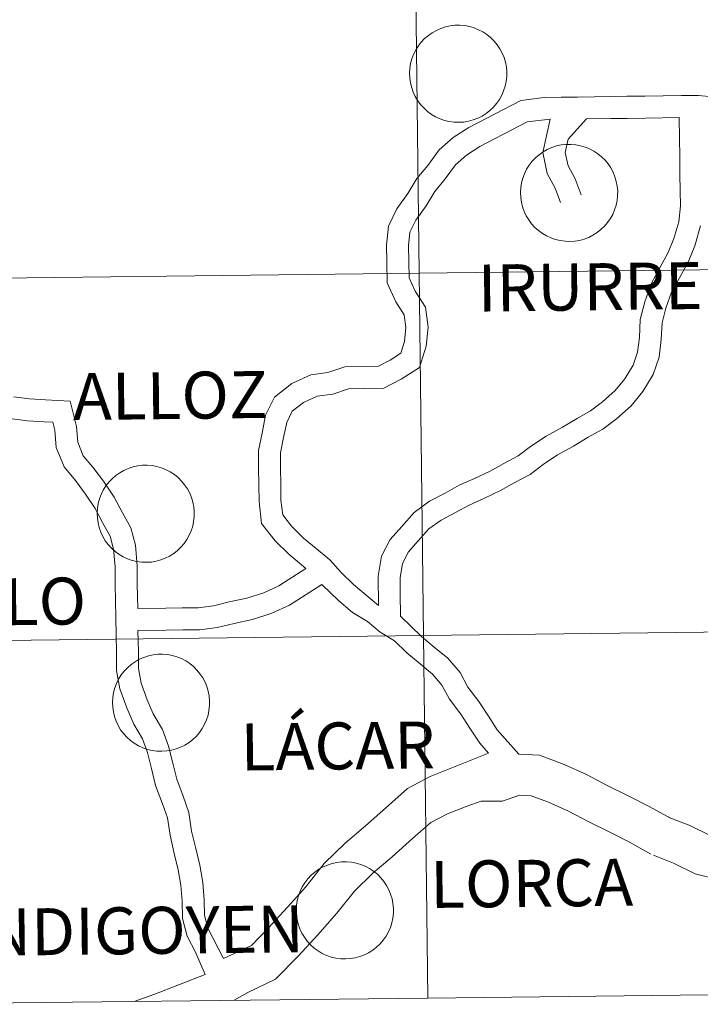
# Model space of a CAD drawing. Units: metres. Extents: x 579332 to 583822, y 4723866 to 4726888.
# Drawn here: x 580401 to 580453, y 4723923 to 4723999 of the extents above; entities that cross this region are included whole.
import ezdxf
from ezdxf.enums import TextEntityAlignment as Align

# ---------------------------------------------------------------- set-up
doc = ezdxf.new("R2010")
doc.units = ezdxf.units.M
doc.header["$MEASUREMENT"] = 0
doc.layers.add('Level 63', color=7, linetype='Continuous', lineweight=0)
doc.styles.add('Arial', font='ARIAL.TTF', dxfattribs={"height": 0.2})

msp = doc.modelspace()

# ---------------------------------------------------------------- linework, layer by layer
at = {"layer": 'Level 63', "linetype": 'Continuous', "lineweight": 0}
for points in [[(580472.27, 4724007.43, -0.24), (580472.6, 4723979.57, -0.24), (580431.62, 4723979.09, -0.24), (580431.29, 4724006.95, -0.24), (580472.27, 4724007.43, -0.24)], [(580431.29, 4724006.95, -0.24), (580431.62, 4723979.09, -0.24), (580390.64, 4723978.6, -0.24), (580390.3, 4724006.47, -0.24), (580431.29, 4724006.95, -0.24)], [(580430.89, 4723994.46, 0.01), (580430.92, 4723994.83, 0.01), (580430.97, 4723995.2, 0.01), (580431.07, 4723995.56, 0.01), (580431.2, 4723995.91, 0.01), (580431.36, 4723996.24, 0.01), (580431.56, 4723996.55, 0.01), (580431.79, 4723996.85, 0.01), (580432.04, 4723997.12, 0.01), (580432.33, 4723997.36, 0.01), (580432.63, 4723997.58, 0.01), (580432.96, 4723997.76, 0.01), (580433.3, 4723997.91, 0.01), (580433.65, 4723998.03, 0.01), (580434.01, 4723998.11, 0.01), (580434.38, 4723998.15, 0.01), (580434.76, 4723998.15, 0.01), (580435.13, 4723998.12, 0.01), (580435.49, 4723998.06, 0.01), (580435.85, 4723997.95, 0.01), (580436.2, 4723997.81, 0.01), (580436.52, 4723997.64, 0.01), (580436.84, 4723997.43, 0.01), (580437.12, 4723997.2, 0.01), (580437.39, 4723996.94, 0.01), (580437.63, 4723996.65, 0.01), (580437.83, 4723996.34, 0.01), (580438.01, 4723996.01, 0.01), (580438.15, 4723995.67, 0.01), (580438.26, 4723995.31, 0.01), (580438.33, 4723994.95, 0.01), (580438.36, 4723994.57, 0.01), (580438.36, 4723994.2, 0.01), (580438.32, 4723993.83, 0.01), (580438.24, 4723993.47, 0.01), (580438.12, 4723993.11, 0.01), (580437.98, 4723992.77, 0.01), (580437.8, 4723992.45, 0.01), (580437.58, 4723992.14, 0.01), (580437.34, 4723991.86, 0.01), (580437.07, 4723991.6, 0.01), (580436.78, 4723991.37, 0.01), (580436.46, 4723991.17, 0.01), (580436.13, 4723991, 0.01), (580435.78, 4723990.87, 0.01), (580435.42, 4723990.77, 0.01), (580435.06, 4723990.71, 0.01), (580434.69, 4723990.69, 0.01), (580434.31, 4723990.7, 0.01), (580433.94, 4723990.75, 0.01), (580433.58, 4723990.84, 0.01), (580433.23, 4723990.96, 0.01), (580432.89, 4723991.11, 0.01), (580432.57, 4723991.3, 0.01), (580432.27, 4723991.52, 0.01), (580432, 4723991.77, 0.01), (580431.74, 4723992.05, 0.01), (580431.52, 4723992.35, 0.01), (580431.33, 4723992.67, 0.01), (580431.17, 4723993, 0.01), (580431.05, 4723993.35, 0.01), (580430.96, 4723993.72, 0.01), (580430.91, 4723994.09, 0.01), (580430.89, 4723994.46, 0.01)], [(580439.42, 4723985.3, 0.01), (580439.44, 4723985.67, 0.01), (580439.5, 4723986.04, 0.01), (580439.6, 4723986.4, 0.01), (580439.73, 4723986.74, 0.01), (580439.89, 4723987.08, 0.01), (580440.09, 4723987.39, 0.01), (580440.32, 4723987.69, 0.01), (580440.57, 4723987.96, 0.01), (580440.86, 4723988.2, 0.01), (580441.16, 4723988.42, 0.01), (580441.48, 4723988.6, 0.01), (580441.82, 4723988.75, 0.01), (580442.18, 4723988.87, 0.01), (580442.54, 4723988.95, 0.01), (580442.91, 4723988.99, 0.01), (580443.28, 4723988.99, 0.01), (580443.66, 4723988.96, 0.01), (580444.02, 4723988.89, 0.01), (580444.38, 4723988.79, 0.01), (580444.72, 4723988.65, 0.01), (580445.05, 4723988.48, 0.01), (580445.36, 4723988.27, 0.01), (580445.65, 4723988.04, 0.01), (580445.92, 4723987.78, 0.01), (580446.15, 4723987.49, 0.01), (580446.36, 4723987.18, 0.01), (580446.54, 4723986.85, 0.01), (580446.68, 4723986.51, 0.01), (580446.78, 4723986.15, 0.01), (580446.85, 4723985.78, 0.01), (580446.89, 4723985.41, 0.01), (580446.88, 4723985.04, 0.01), (580446.84, 4723984.67, 0.01), (580446.77, 4723984.31, 0.01), (580446.65, 4723983.95, 0.01), (580446.51, 4723983.61, 0.01), (580446.32, 4723983.28, 0.01), (580446.11, 4723982.98, 0.01), (580445.87, 4723982.7, 0.01), (580445.6, 4723982.44, 0.01), (580445.31, 4723982.21, 0.01), (580444.99, 4723982.01, 0.01), (580444.66, 4723981.84, 0.01), (580444.31, 4723981.71, 0.01), (580443.95, 4723981.61, 0.01), (580443.59, 4723981.55, 0.01), (580443.21, 4723981.53, 0.01), (580442.84, 4723981.54, 0.01), (580442.47, 4723981.59, 0.01), (580442.11, 4723981.68, 0.01), (580441.76, 4723981.8, 0.01), (580441.42, 4723981.95, 0.01), (580441.1, 4723982.14, 0.01), (580440.8, 4723982.36, 0.01), (580440.52, 4723982.61, 0.01), (580440.27, 4723982.89, 0.01), (580440.05, 4723983.19, 0.01), (580439.86, 4723983.51, 0.01), (580439.7, 4723983.84, 0.01), (580439.58, 4723984.19, 0.01), (580439.49, 4723984.56, 0.01), (580439.44, 4723984.92, 0.01), (580439.42, 4723985.3, 0.01)], [(580472.6, 4723979.57, -0.24), (580472.93, 4723951.71, -0.24), (580431.95, 4723951.23, -0.24), (580431.62, 4723979.09, -0.24), (580472.6, 4723979.57, -0.24)], [(580431.62, 4723979.09, -0.24), (580431.95, 4723951.23, -0.24), (580390.96, 4723950.74, -0.24), (580390.64, 4723978.6, -0.24), (580431.62, 4723979.09, -0.24)], [(580406.86, 4723960.63, 0.01), (580406.88, 4723961, 0.01), (580406.94, 4723961.37, 0.01), (580407.04, 4723961.73, 0.01), (580407.17, 4723962.08, 0.01), (580407.33, 4723962.41, 0.01), (580407.53, 4723962.73, 0.01), (580407.76, 4723963.02, 0.01), (580408.01, 4723963.29, 0.01), (580408.29, 4723963.54, 0.01), (580408.6, 4723963.75, 0.01), (580408.92, 4723963.93, 0.01), (580409.26, 4723964.08, 0.01), (580409.62, 4723964.2, 0.01), (580409.98, 4723964.28, 0.01), (580410.35, 4723964.32, 0.01), (580410.72, 4723964.33, 0.01), (580411.1, 4723964.3, 0.01), (580411.46, 4723964.23, 0.01), (580411.82, 4723964.12, 0.01), (580412.16, 4723963.98, 0.01), (580412.49, 4723963.81, 0.01), (580412.8, 4723963.61, 0.01), (580413.09, 4723963.37, 0.01), (580413.36, 4723963.11, 0.01), (580413.59, 4723962.82, 0.01), (580413.8, 4723962.51, 0.01), (580413.98, 4723962.18, 0.01), (580414.12, 4723961.84, 0.01), (580414.22, 4723961.48, 0.01), (580414.29, 4723961.12, 0.01), (580414.33, 4723960.75, 0.01), (580414.32, 4723960.37, 0.01), (580414.28, 4723960, 0.01), (580414.21, 4723959.64, 0.01), (580414.09, 4723959.28, 0.01), (580413.94, 4723958.94, 0.01), (580413.76, 4723958.62, 0.01), (580413.55, 4723958.31, 0.01), (580413.31, 4723958.03, 0.01), (580413.04, 4723957.77, 0.01), (580412.75, 4723957.54, 0.01), (580412.43, 4723957.34, 0.01), (580412.1, 4723957.18, 0.01), (580411.75, 4723957.04, 0.01), (580411.39, 4723956.95, 0.01), (580411.03, 4723956.88, 0.01), (580410.65, 4723956.86, 0.01), (580410.28, 4723956.87, 0.01), (580409.91, 4723956.92, 0.01), (580409.55, 4723957.01, 0.01), (580409.2, 4723957.13, 0.01), (580408.86, 4723957.29, 0.01), (580408.54, 4723957.48, 0.01), (580408.24, 4723957.7, 0.01), (580407.96, 4723957.95, 0.01), (580407.71, 4723958.22, 0.01), (580407.49, 4723958.52, 0.01), (580407.3, 4723958.84, 0.01), (580407.14, 4723959.18, 0.01), (580407.02, 4723959.53, 0.01), (580406.93, 4723959.89, 0.01), (580406.88, 4723960.26, 0.01), (580406.86, 4723960.63, 0.01)], [(580472.93, 4723951.71, -0.24), (580473.26, 4723923.85, -0.24), (580432.28, 4723923.36, -0.24), (580431.95, 4723951.23, -0.24), (580472.93, 4723951.71, -0.24)], [(580431.95, 4723951.23, -0.24), (580432.28, 4723923.36, -0.24), (580391.29, 4723922.88, -0.24), (580390.96, 4723950.74, -0.24), (580431.95, 4723951.23, -0.24)], [(580408.04, 4723946.1, 0.01), (580408.06, 4723946.47, 0.01), (580408.12, 4723946.84, 0.01), (580408.22, 4723947.2, 0.01), (580408.35, 4723947.55, 0.01), (580408.51, 4723947.88, 0.01), (580408.71, 4723948.2, 0.01), (580408.94, 4723948.49, 0.01), (580409.19, 4723948.76, 0.01), (580409.48, 4723949.01, 0.01), (580409.78, 4723949.22, 0.01), (580410.1, 4723949.41, 0.01), (580410.44, 4723949.55, 0.01), (580410.8, 4723949.67, 0.01), (580411.16, 4723949.75, 0.01), (580411.53, 4723949.79, 0.01), (580411.9, 4723949.8, 0.01), (580412.28, 4723949.77, 0.01), (580412.64, 4723949.7, 0.01), (580413, 4723949.59, 0.01), (580413.34, 4723949.46, 0.01), (580413.67, 4723949.28, 0.01), (580413.98, 4723949.08, 0.01), (580414.27, 4723948.84, 0.01), (580414.54, 4723948.58, 0.01), (580414.77, 4723948.29, 0.01), (580414.98, 4723947.98, 0.01), (580415.16, 4723947.65, 0.01), (580415.3, 4723947.31, 0.01), (580415.4, 4723946.95, 0.01), (580415.48, 4723946.59, 0.01), (580415.51, 4723946.22, 0.01), (580415.5, 4723945.85, 0.01), (580415.46, 4723945.47, 0.01), (580415.39, 4723945.11, 0.01), (580415.27, 4723944.76, 0.01), (580415.13, 4723944.41, 0.01), (580414.94, 4723944.09, 0.01), (580414.73, 4723943.78, 0.01), (580414.49, 4723943.5, 0.01), (580414.22, 4723943.24, 0.01), (580413.93, 4723943.01, 0.01), (580413.61, 4723942.81, 0.01), (580413.28, 4723942.65, 0.01), (580412.93, 4723942.51, 0.01), (580412.57, 4723942.42, 0.01), (580412.21, 4723942.36, 0.01), (580411.84, 4723942.33, 0.01), (580411.46, 4723942.34, 0.01), (580411.09, 4723942.39, 0.01), (580410.73, 4723942.48, 0.01), (580410.38, 4723942.6, 0.01), (580410.04, 4723942.76, 0.01), (580409.72, 4723942.95, 0.01), (580409.42, 4723943.17, 0.01), (580409.14, 4723943.42, 0.01), (580408.89, 4723943.69, 0.01), (580408.67, 4723943.99, 0.01), (580408.48, 4723944.31, 0.01), (580408.32, 4723944.65, 0.01), (580408.2, 4723945, 0.01), (580408.11, 4723945.36, 0.01), (580408.06, 4723945.73, 0.01), (580408.04, 4723946.1, 0.01)], [(580422.17, 4723930.14, 0.01), (580422.2, 4723930.51, 0.01), (580422.25, 4723930.87, 0.01), (580422.35, 4723931.23, 0.01), (580422.48, 4723931.58, 0.01), (580422.64, 4723931.92, 0.01), (580422.84, 4723932.23, 0.01), (580423.07, 4723932.53, 0.01), (580423.32, 4723932.8, 0.01), (580423.61, 4723933.04, 0.01), (580423.91, 4723933.26, 0.01), (580424.24, 4723933.44, 0.01), (580424.58, 4723933.59, 0.01), (580424.93, 4723933.71, 0.01), (580425.29, 4723933.79, 0.01), (580425.66, 4723933.83, 0.01), (580426.04, 4723933.83, 0.01), (580426.41, 4723933.8, 0.01), (580426.77, 4723933.73, 0.01), (580427.13, 4723933.63, 0.01), (580427.48, 4723933.49, 0.01), (580427.81, 4723933.32, 0.01), (580428.12, 4723933.11, 0.01), (580428.41, 4723932.88, 0.01), (580428.67, 4723932.61, 0.01), (580428.91, 4723932.33, 0.01), (580429.11, 4723932.02, 0.01), (580429.29, 4723931.69, 0.01), (580429.43, 4723931.35, 0.01), (580429.54, 4723930.99, 0.01), (580429.61, 4723930.62, 0.01), (580429.64, 4723930.25, 0.01), (580429.64, 4723929.88, 0.01), (580429.6, 4723929.51, 0.01), (580429.52, 4723929.15, 0.01), (580429.41, 4723928.79, 0.01), (580429.26, 4723928.45, 0.01), (580429.08, 4723928.12, 0.01), (580428.86, 4723927.82, 0.01), (580428.62, 4723927.53, 0.01), (580428.35, 4723927.28, 0.01), (580428.06, 4723927.05, 0.01), (580427.74, 4723926.85, 0.01), (580427.41, 4723926.68, 0.01), (580427.06, 4723926.55, 0.01), (580426.7, 4723926.45, 0.01), (580426.34, 4723926.39, 0.01), (580425.97, 4723926.37, 0.01), (580425.59, 4723926.38, 0.01), (580425.22, 4723926.43, 0.01), (580424.86, 4723926.51, 0.01), (580424.51, 4723926.64, 0.01), (580424.17, 4723926.79, 0.01), (580423.85, 4723926.98, 0.01), (580423.55, 4723927.2, 0.01), (580423.28, 4723927.45, 0.01), (580423.02, 4723927.73, 0.01), (580422.8, 4723928.03, 0.01), (580422.61, 4723928.35, 0.01), (580422.45, 4723928.68, 0.01), (580422.33, 4723929.03, 0.01), (580422.24, 4723929.39, 0.01), (580422.19, 4723929.76, 0.01), (580422.17, 4723930.14, 0.01)]]:
    msp.add_polyline3d(points, close=True, dxfattribs=at)
for points in [[(580422.91, 4723956.39, 0.01), (580421.6, 4723957.48, 0.01), (580420.54, 4723958.51, 0.01), (580419.51, 4723959.85, 0.01), (580419.31, 4723961.53, 0.01), (580419.3, 4723962.83, 0.01), (580419.28, 4723964.09, 0.01), (580419.26, 4723965.45, 0.01), (580419.54, 4723966.8, 0.01), (580419.82, 4723968.17, 0.01), (580420.5, 4723969.57, 0.01), (580421.84, 4723970.61, 0.01), (580423.3, 4723971.28, 0.01), (580424.6, 4723971.45, 0.01), (580425.9, 4723971.9, 0.01), (580427.3, 4723971.92, 0.01), (580428.5, 4723971.94, 0.01), (580429.4, 4723972.41, 0.01), (580430.22, 4723972.94, 0.01), (580430.5, 4723973.83, 0.01), (580430.61, 4723974.91, 0.01), (580430.48, 4723975.88, 0.01), (580429.84, 4723976.88, 0.01), (580429.16, 4723978.35, 0.01), (580429.14, 4723979.94, 0.01), (580429.12, 4723981.25, 0.01), (580429.26, 4723982.7, 0.01), (580429.9, 4723984.04, 0.01), (580430.75, 4723985.21, 0.01), (580431.45, 4723986.36, 0.01), (580432.3, 4723987.38, 0.01), (580433.16, 4723988.57, 0.01), (580434.24, 4723989.53, 0.01), (580435.44, 4723990.3, 0.01), (580439.43, 4723992.37, 0.01)], [(580439.43, 4723992.37, 0.01), (580441.24, 4723992.59, 0.01), (580442.55, 4723992.61, 0.01), (580443.81, 4723992.63, 0.01), (580445.07, 4723992.65, 0.01), (580446.33, 4723992.67, 0.01), (580447.59, 4723992.69, 0.01), (580448.99, 4723992.71, 0.01), (580450.39, 4723992.73, 0.01), (580451.79, 4723992.75, 0.01), (580453.1, 4723992.76, 0.01), (580454.45, 4723992.63, 0.01)], [(580428.5, 4723953.54, 0.01), (580428.46, 4723955.79, 0.01), (580428.73, 4723957.33, 0.01), (580429.4, 4723958.62, 0.01), (580430.28, 4723959.62, 0.01), (580431.24, 4723960.7, 0.01), (580432.43, 4723961.55, 0.01), (580433.63, 4723962.17, 0.01), (580434.71, 4723962.78, 0.01), (580435.89, 4723963.3, 0.01), (580437.09, 4723963.88, 0.01), (580438.14, 4723964.47, 0.01), (580439.24, 4723965.04, 0.01), (580440.18, 4723965.77, 0.01), (580441.38, 4723966.57, 0.01), (580442.64, 4723967.26, 0.01), (580443.78, 4723967.93, 0.01), (580444.8, 4723968.51, 0.01), (580445.72, 4723969.21, 0.01), (580446.7, 4723970.07, 0.01), (580447.44, 4723970.98, 0.01), (580448.09, 4723972.02, 0.01), (580448.42, 4723973.01, 0.01), (580448.56, 4723974.14, 0.01), (580448.62, 4723975.52, 0.01), (580448.97, 4723976.89, 0.01), (580449.48, 4723978.32, 0.01), (580450.16, 4723979.55, 0.01), (580450.78, 4723980.67, 0.01), (580451.22, 4723981.75, 0.01), (580451.58, 4723983.05, 0.01), (580451.72, 4723984.26, 0.01), (580451.7, 4723985.45, 0.01), (580451.68, 4723986.69, 0.01), (580451.66, 4723988.09, 0.01), (580451.64, 4723989.42, 0.01), (580451.62, 4723991.05, 0.01)], [(580439.94, 4723990.72, 0.01), (580441.7, 4723990.94, 0.01)], [(580442.5, 4723984.53, 0.01), (580442.09, 4723985.63, 0.01), (580441.46, 4723986.75, 0.01), (580441.13, 4723988.38, 0.01), (580441.7, 4723990.94, 0.01)], [(580444.08, 4723985.12, 0.01), (580443.63, 4723986.34, 0.01), (580443.07, 4723987.35, 0.01), (580442.86, 4723988.36, 0.01), (580443.09, 4723989.39, 0.01), (580444.48, 4723990.95, 0.01)], [(580444.48, 4723990.95, 0.01), (580446.36, 4723990.97, 0.01), (580447.62, 4723990.99, 0.01), (580449.02, 4723991.01, 0.01), (580451.62, 4723991.05, 0.01)], [(580428.5, 4723953.54, 0.01), (580426.57, 4723955.15, 0.01), (580425.62, 4723956.07, 0.01), (580424.75, 4723957.06, 0.01), (580423.7, 4723957.93, 0.01), (580422.74, 4723958.73, 0.01), (580421.81, 4723959.64, 0.01), (580421.13, 4723960.51, 0.01), (580421, 4723961.63, 0.01), (580420.99, 4723962.85, 0.01), (580420.97, 4723964.12, 0.01), (580420.95, 4723965.29, 0.01), (580421.19, 4723966.46, 0.01), (580421.44, 4723967.62, 0.01), (580421.85, 4723968.48, 0.01), (580422.72, 4723969.15, 0.01), (580423.77, 4723969.64, 0.01), (580424.99, 4723969.79, 0.01), (580426.2, 4723970.21, 0.01), (580427.32, 4723970.23, 0.01), (580428.92, 4723970.25, 0.01), (580430.24, 4723970.94, 0.01), (580431.65, 4723971.85, 0.01), (580432.17, 4723973.49, 0.01), (580432.31, 4723974.93, 0.01), (580432.12, 4723976.48, 0.01), (580431.32, 4723977.7, 0.01), (580430.85, 4723978.74, 0.01), (580430.83, 4723979.96, 0.01), (580430.81, 4723981.18, 0.01), (580430.92, 4723982.24, 0.01), (580431.36, 4723983.17, 0.01), (580432.16, 4723984.27, 0.01), (580432.83, 4723985.38, 0.01), (580433.63, 4723986.34, 0.01), (580434.42, 4723987.42, 0.01), (580435.27, 4723988.17, 0.01), (580436.29, 4723988.83, 0.01), (580439.94, 4723990.72, 0.01)], [(580430.2, 4723952.72, 0.01), (580430.17, 4723954.5, 0.01), (580430.16, 4723955.66, 0.01), (580430.35, 4723956.78, 0.01), (580430.8, 4723957.66, 0.01), (580431.55, 4723958.5, 0.01), (580432.38, 4723959.43, 0.01), (580433.32, 4723960.11, 0.01), (580434.43, 4723960.68, 0.01), (580435.47, 4723961.26, 0.01), (580436.6, 4723961.77, 0.01), (580437.87, 4723962.38, 0.01), (580438.94, 4723962.98, 0.01), (580440.15, 4723963.61, 0.01), (580441.17, 4723964.39, 0.01), (580442.26, 4723965.12, 0.01), (580443.48, 4723965.79, 0.01), (580444.62, 4723966.47, 0.01), (580445.74, 4723967.09, 0.01), (580446.79, 4723967.9, 0.01), (580447.93, 4723968.89, 0.01), (580448.82, 4723970, 0.01), (580449.63, 4723971.29, 0.01), (580450.08, 4723972.63, 0.01), (580450.24, 4723974, 0.01), (580450.31, 4723975.27, 0.01), (580450.59, 4723976.39, 0.01), (580451.03, 4723977.62, 0.01), (580451.64, 4723978.73, 0.01), (580452.31, 4723979.94, 0.01), (580452.83, 4723981.2, 0.01), (580453.25, 4723982.73, 0.01)], [(580409.98, 4723953.31, 0.01), (580409.95, 4723955.2, 0.01), (580409.93, 4723956.59, 0.01), (580409.8, 4723958.17, 0.01), (580409.45, 4723959.51, 0.01), (580408.8, 4723960.67, 0.01), (580408.18, 4723961.87, 0.01), (580407.34, 4723963.09, 0.01), (580406.52, 4723964.18, 0.01), (580405.79, 4723965.06, 0.01), (580405.38, 4723966.09, 0.01), (580405.27, 4723967.31, 0.01), (580404.79, 4723969.24, 0.01), (580402.9, 4723969.36, 0.01), (580401.65, 4723969.44, 0.01), (580400.46, 4723969.58, 0.01)], [(580415.16, 4723925.18, 0.01), (580414.42, 4723926.89, 0.01), (580413.79, 4723928.11, 0.01), (580413.43, 4723929.47, 0.01), (580413.41, 4723930.82, 0.01), (580413.3, 4723932.03, 0.01), (580413.1, 4723933.23, 0.01), (580412.79, 4723934.48, 0.01), (580412.47, 4723935.88, 0.01), (580412.26, 4723937.21, 0.01), (580411.88, 4723938.29, 0.01), (580411.36, 4723939.7, 0.01), (580411.03, 4723941.01, 0.01), (580410.73, 4723942.24, 0.01), (580410.36, 4723943.29, 0.01), (580409.68, 4723944.43, 0.01), (580409.14, 4723945.67, 0.01), (580408.6, 4723947.13, 0.01), (580408.36, 4723948.54, 0.01), (580408.34, 4723949.98, 0.01), (580408.32, 4723951.25, 0.01), (580408.3, 4723952.63, 0.01), (580408.28, 4723953.9, 0.01), (580408.26, 4723955.17, 0.01), (580408.24, 4723956.51, 0.01), (580408.13, 4723957.88, 0.01), (580407.87, 4723958.87, 0.01), (580407.31, 4723959.86, 0.01), (580406.72, 4723960.99, 0.01), (580405.96, 4723962.1, 0.01), (580405.19, 4723963.14, 0.01), (580404.32, 4723964.19, 0.01), (580403.72, 4723965.69, 0.01), (580403.6, 4723967.03, 0.01), (580403.45, 4723967.63, 0.01), (580402.79, 4723967.67, 0.01), (580401.5, 4723967.75, 0.01), (580399.74, 4723967.96, 0.01)], [(580409.98, 4723953.31, 0.01), (580412.15, 4723953.34, 0.01), (580413.41, 4723953.36, 0.01), (580414.63, 4723953.37, 0.01), (580415.8, 4723953.52, 0.01), (580417.02, 4723953.81, 0.01), (580418.38, 4723954.11, 0.01), (580419.69, 4723954.52, 0.01), (580420.84, 4723955.05, 0.01), (580422.91, 4723956.39, 0.01)], [(580410, 4723951.61, 0.01), (580412.18, 4723951.65, 0.01), (580413.44, 4723951.67, 0.01), (580414.75, 4723951.68, 0.01), (580416.1, 4723951.85, 0.01), (580417.39, 4723952.16, 0.01), (580418.81, 4723952.47, 0.01), (580420.3, 4723952.94, 0.01), (580421.66, 4723953.56, 0.01), (580424.13, 4723955.16, 0.01)], [(580436.95, 4723942.18, 0.01), (580436.28, 4723942.95, 0.01), (580435.53, 4723944.11, 0.01), (580434.83, 4723945.19, 0.01), (580433.95, 4723946.33, 0.01), (580433.38, 4723947.42, 0.01), (580432.64, 4723948.26, 0.01), (580431.7, 4723949.05, 0.01), (580430.68, 4723949.89, 0.01), (580429.73, 4723950.82, 0.01), (580428.63, 4723951.49, 0.01), (580427.64, 4723952.31, 0.01), (580426.51, 4723953, 0.01), (580425.44, 4723953.89, 0.01), (580424.13, 4723955.16, 0.01)], [(580439.28, 4723942.1, 0.01), (580437.63, 4723943.97, 0.01), (580436.95, 4723945.03, 0.01), (580436.21, 4723946.17, 0.01), (580435.38, 4723947.25, 0.01), (580434.79, 4723948.38, 0.01), (580433.82, 4723949.48, 0.01), (580432.78, 4723950.35, 0.01), (580431.81, 4723951.15, 0.01), (580430.2, 4723952.72, 0.01)], [(580416.59, 4723926.39, 0.01), (580415.38, 4723928.73, 0.01), (580415.12, 4723929.71, 0.01), (580415.1, 4723930.91, 0.01), (580414.98, 4723932.25, 0.01), (580414.75, 4723933.58, 0.01), (580414.44, 4723934.87, 0.01), (580414.13, 4723936.2, 0.01), (580413.91, 4723937.62, 0.01), (580413.47, 4723938.87, 0.01), (580412.98, 4723940.2, 0.01), (580412.68, 4723941.42, 0.01), (580412.35, 4723942.72, 0.01), (580411.9, 4723944.01, 0.01), (580411.18, 4723945.21, 0.01), (580410.71, 4723946.3, 0.01), (580410.24, 4723947.57, 0.01), (580410.05, 4723948.7, 0.01), (580410.03, 4723950.01, 0.01), (580410, 4723951.61, 0.01)], [(580473.26, 4723923.85, -0.24), (580472.93, 4723951.71, -0.24), (580431.95, 4723951.23, -0.24), (580432.28, 4723923.36, -0.24)], [(580432.28, 4723923.36, -0.24), (580431.95, 4723951.23, -0.24), (580390.96, 4723950.74, -0.24), (580391.29, 4723922.88, -0.24)], [(580436.95, 4723942.18, 0.01), (580432.48, 4723940.39, 0.01), (580430.72, 4723939.46, 0.01), (580429.04, 4723937.97, 0.01), (580427.49, 4723936.6, 0.01), (580425.94, 4723935.27, 0.01), (580424.31, 4723933.7, 0.01), (580422.9, 4723931.91, 0.01), (580421.49, 4723930.34, 0.01), (580420.04, 4723928.75, 0.01), (580418.72, 4723927.41, 0.01), (580416.59, 4723926.39, 0.01)], [(580450.96, 4723937.18, 0.01), (580449.32, 4723938.08, 0.01), (580447.69, 4723938.92, 0.01), (580446.09, 4723939.71, 0.01), (580444.48, 4723940.56, 0.01), (580442.77, 4723941.32, 0.01), (580440.89, 4723942.03, 0.01), (580439.28, 4723942.1, 0.01)], [(580449.45, 4723934.43, 0.01), (580447.85, 4723935.31, 0.01), (580446.28, 4723936.11, 0.01), (580444.66, 4723936.91, 0.01), (580443.1, 4723937.73, 0.01), (580441.58, 4723938.42, 0.01), (580440.25, 4723938.91, 0.01), (580439.37, 4723938.95, 0.01), (580438, 4723938.5, 0.01), (580436.4, 4723938.51, 0.01), (580435.23, 4723938.1, 0.01), (580433.8, 4723937.53, 0.01), (580432.52, 4723936.85, 0.01), (580431.12, 4723935.62, 0.01), (580429.56, 4723934.23, 0.01), (580428.06, 4723932.95, 0.01), (580426.65, 4723931.59, 0.01), (580425.3, 4723929.88, 0.01), (580423.82, 4723928.23, 0.01), (580422.33, 4723926.59, 0.01), (580420.58, 4723924.81, 0.01), (580418.44, 4723923.79, 0.01), (580417.4, 4723923.19, 0.01)], [(580453.95, 4723935.89, 0.01), (580452.43, 4723936.62, 0.01), (580450.77, 4723937.27, 0.01)], [(580454.66, 4723932.46, 0.01), (580452.86, 4723932.92, 0.01), (580451.18, 4723933.74, 0.01), (580449.64, 4723934.34, 0.01)], [(580415.16, 4723925.18, 0.01), (580411.21, 4723923.64, 0.01), (580409.7, 4723923.1, 0.01)], [(580432.28, 4723923.36, -0.24), (580473.26, 4723923.85, -0.24)], [(580391.29, 4723922.88, -0.24), (580432.28, 4723923.36, -0.24)]]:
    msp.add_polyline3d(points, dxfattribs=at)

# ---------------------------------------------------------------- texts
at = {"layer": 'Level 63', "linetype": 'Continuous', "lineweight": 0, "style": 'Arial'}
for s, height, p in [('IRURRE', 3.6133, (580444.772, 4723978.044, 0.01)), ('ALLOZ', 3.6133, (580412.48, 4723969.683, 0.01)), ('MURILLO', 3.6133, (580395.445, 4723953.775, 0.01)), ('LÁCAR', 3.6133, (580425.36, 4723942.743, 0.01)), ('LORCA', 3.6133, (580440.27, 4723932.183, 0.01)), ('ARANDIGOYEN', 3.61326, (580405.924, 4723928.5, 0.01))]:
    msp.add_text(s, height=height, rotation=0.67856, dxfattribs=at).set_placement(p, align=Align.MIDDLE_CENTER)

doc.saveas('drawing.dxf')
